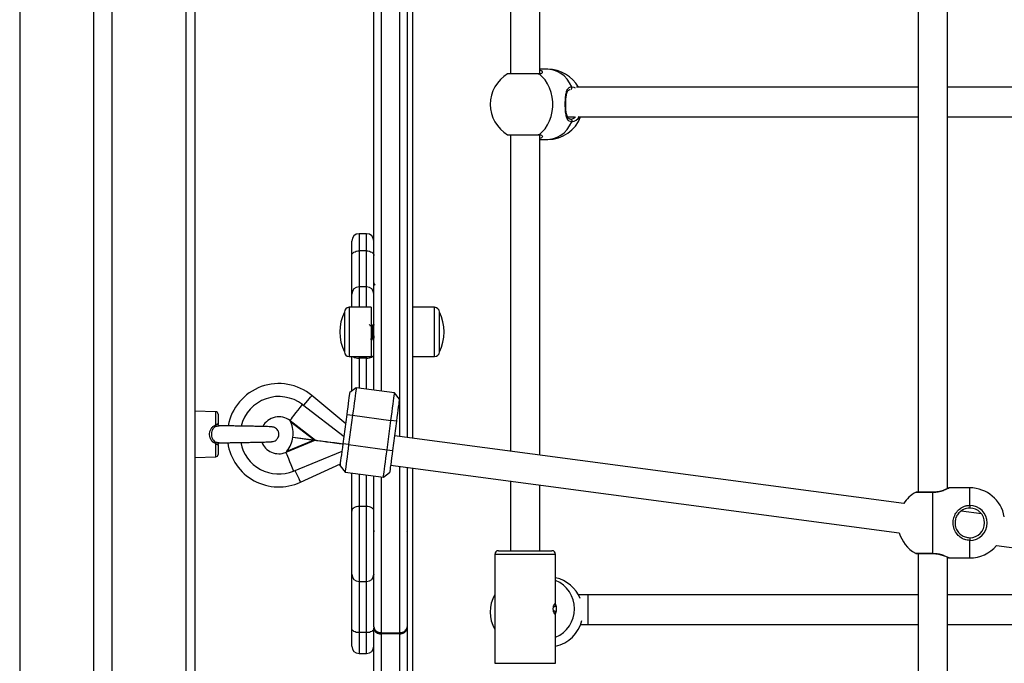
# Model space of a CAD drawing. Units: millimetres. Extents: x 22858.9 to 22872.1, y 4394.3 to 4409.1.
# Drawn here: x 22869.3 to 22869.8, y 4403.7 to 4404.1 of the extents above; entities that cross this region are included whole.
import ezdxf

# ---------------------------------------------------------------- set-up
doc = ezdxf.new("R2010")
doc.units = ezdxf.units.MM
doc.header["$LTSCALE"] = 50

# ---------------------------------------------------------------- blocks, each defined once
blk = doc.blocks.new('OPSI A')
at = {"color": 8, "linetype": 'Continuous', "lineweight": 25}
for p, q in [((22871.64229571726, 4407.038554985776), (22871.64229571726, 4404.081855025842)), ((22871.68229570892, 4407.038554985776), (22871.68229570892, 4404.081855025842)), ((22871.69229572918, 4407.038554985776), (22871.69229572918, 4404.081855025842)), ((22871.73229572084, 4407.038554985776), (22871.73229572084, 4404.081855025842)), ((22871.8482957175, 4404.501051743283), (22871.8482957175, 4404.76340528275)), ((22871.83829572704, 4404.738874156727), (22871.83829572704, 4404.525582869305)), ((22871.92379033472, 4404.697414238705), (22871.9067957243, 4404.697414238705)), ((22871.9067957243, 4404.664505262627), (22871.92379033472, 4404.664505262627)), ((22871.82629573252, 4404.610903878464), (22871.82629573252, 4404.601570685162)), ((22871.83029571082, 4404.601570685162), (22871.83029571082, 4404.610903878464)), ((22871.82629573252, 4404.601570685162), (22871.82629573252, 4404.582125683083)), ((22871.83029571082, 4404.582125683083), (22871.83029571082, 4404.601570685162)), ((22871.82629573252, 4404.582125683083), (22871.82629573252, 4404.571001370206)), ((22871.83029571082, 4404.571001370206), (22871.83029571082, 4404.582125683083)), ((22871.82089573052, 4404.571001370206), (22871.82089573052, 4404.544301350369)), ((22871.86719572451, 4404.544301350369), (22871.86719572451, 4404.571001370206)), ((22871.82629573252, 4404.544301350369), (22871.82629573252, 4404.543438453927)), ((22871.82629573252, 4404.543438453927), (22871.82629573252, 4404.527177591576)), ((22871.83029571082, 4404.543438453927), (22871.83029571082, 4404.544301350369)), ((22871.83029571082, 4404.526646037354), (22871.83029571082, 4404.543438453927)), ((22871.74857845809, 4404.50723882462), (22871.74857845809, 4404.51443304564)), ((22871.74857845809, 4404.490023960127), (22871.74857845809, 4404.497218181147)), ((22871.8482957175, 4404.394757975592), (22871.8482957175, 4404.484911043896)), ((22871.82629573252, 4404.480773170247), (22871.82629573252, 4404.463127364173)), ((22871.83029571082, 4404.463127364173), (22871.83029571082, 4404.480241616025)), ((22871.83829572704, 4404.479178447976), (22871.83829572704, 4404.394757975592)), ((22872.15729572158, 4404.463728506817), (22872.15729572158, 4404.473228503718)), ((22872.13729572203, 4404.470682997956), (22872.12779572234, 4404.470682997956)), ((22872.13729572203, 4404.470682997956), (22872.13729572203, 4404.470816959395)), ((22871.82629573252, 4404.463127364173), (22871.82629573252, 4404.422460575356)), ((22871.83029571082, 4404.422460575356), (22871.83029571082, 4404.463127364173)), ((22872.15729572158, 4404.435228516116), (22872.15729572158, 4404.444728513016)), ((22871.93247830775, 4404.43717848207), (22871.89979572501, 4404.43717848207)), ((22871.93279571738, 4404.43717848207), (22871.93247830775, 4404.43717848207)), ((22872.12779572234, 4404.437774021878), (22872.13729572203, 4404.437774021878)), ((22872.13729572203, 4404.437774021878), (22872.13729572203, 4404.437640060439)), ((22871.82229876425, 4404.426304866328), (22871.82229572441, 4404.42639010097)), ((22871.83429571893, 4404.42639010097), (22871.83429267909, 4404.426304866328)), ((22871.82629573252, 4404.422460575356), (22871.82629573252, 4404.3947747543)), ((22871.83029571082, 4404.3947747543), (22871.83029571082, 4404.422460575356)), ((22871.95029571559, 4404.415228505387), (22871.95029571559, 4404.399228502764)), ((22871.82629573252, 4404.3947747543), (22871.82629573252, 4404.383462001338)), ((22871.83029571082, 4404.383462001338), (22871.83029571082, 4404.3947747543)), ((22871.83829572704, 4404.394757975592), (22871.83829572704, 4404.394531209721)), ((22871.8482957175, 4404.394757975592), (22871.8482957175, 4404.394531120314)), ((22871.89979572501, 4404.378178496613), (22871.93247830775, 4404.378178496613)), ((22871.93247830775, 4404.378178496613), (22871.93279571738, 4404.378178496613))]:
    blk.add_line(p, q, dxfattribs=at)
at = {"color": 7, "linetype": 'Continuous', "lineweight": 25}
for p, q in [((22871.73729571607, 4407.038554985776), (22871.73729571607, 4404.081855025842)), ((22872.12929572165, 4404.793640036835), (22872.12929572165, 4404.470816959395)), ((22872.14529572241, 4404.472854752793), (22872.14529572241, 4404.791603644147)), ((22871.90829571988, 4404.771378953709), (22871.90829571988, 4404.697548170342)), ((22871.92429572251, 4404.697691936745), (22871.92429572251, 4404.773505289807)), ((22871.85229572561, 4404.763936896577), (22871.85229572561, 4404.500520129456)), ((22871.85529571678, 4404.764335592045), (22871.85529571678, 4404.500121433987)), ((22871.83429571893, 4404.526114423527), (22871.83429571893, 4404.738342602505)), ((22871.92339588609, 4404.697548170342), (22871.90729571786, 4404.697548170342)), ((22871.92858599033, 4404.699959714665), (22871.92429572251, 4404.699959714665)), ((22872.12929572165, 4404.69022854115), (22871.94413278904, 4404.69022854115)), ((22872.32429572847, 4404.69022854115), (22872.14529572241, 4404.69022854115)), ((22871.93917201366, 4404.674228508725), (22871.94303916302, 4404.674228508725)), ((22871.94506761339, 4404.674228508725), (22872.12929572165, 4404.674228508725)), ((22872.14529572241, 4404.674228508725), (22872.32429572847, 4404.674228508725)), ((22871.90729571786, 4404.664371271386), (22871.92339588609, 4404.664371271386)), ((22871.90829571988, 4404.664371271386), (22871.90829571988, 4404.493078072323)), ((22871.92429572251, 4404.490951766028), (22871.92429572251, 4404.664177615895)), ((22871.92429572251, 4404.661959727063), (22871.92858599033, 4404.661959727063)), ((22871.83029571082, 4404.610903878464), (22871.82629573252, 4404.610903878464)), ((22871.82229572441, 4404.599064011826), (22871.82229572441, 4404.606903870358)), ((22871.83029571082, 4404.601570685162), (22871.82629573252, 4404.601570685162)), ((22871.82229572441, 4404.578125674977), (22871.82229572441, 4404.599064011826)), ((22871.83029571082, 4404.582125683083), (22871.82629573252, 4404.582125683083)), ((22871.83429571893, 4404.583422620549), (22871.83448323514, 4404.583744008793)), ((22871.82229572441, 4404.571001370206), (22871.82229572441, 4404.578125674977)), ((22871.81829571631, 4404.568401355996), (22871.81829571631, 4404.546901364579)), ((22871.81829571631, 4404.568401355996), (22871.81829571631, 4404.546901364579)), ((22871.83279570844, 4404.571001370206), (22871.82089573052, 4404.571001370206)), ((22871.83279570844, 4404.571001370206), (22871.83279570844, 4404.544301350369)), ((22871.86719572451, 4404.571001370206), (22871.85529571678, 4404.571001370206)), ((22871.86979570892, 4404.546901364579), (22871.86979570892, 4404.568401355996)), ((22871.83321964648, 4404.561651368394), (22871.83296936657, 4404.561651368394)), ((22871.83429571893, 4404.561651368394), (22871.83421936538, 4404.561651368394)), ((22871.83359527495, 4404.553651352181), (22871.83384475019, 4404.553651352181)), ((22871.82089573052, 4404.544301350369), (22871.83279570844, 4404.544301350369)), ((22871.82229572441, 4404.525550384774), (22871.82229572441, 4404.544301350369)), ((22871.83029571082, 4404.543438453927), (22871.82629573252, 4404.543438453927)), ((22871.85529571678, 4404.544301350369), (22871.86719572451, 4404.544301350369)), ((22871.82469898369, 4404.527389784112), (22871.82132992055, 4404.524811167969)), ((22871.84551596548, 4404.524623353734), (22871.82469898369, 4404.527389784112)), ((22871.81907915976, 4404.50787468697), (22871.800682812, 4404.523202438607)), ((22871.84809461143, 4404.521254260792), (22871.84551596548, 4404.524623353734)), ((22871.74857845809, 4404.51443304564), (22871.73729571607, 4404.514728505864)), ((22871.79556372669, 4404.518335600152), (22871.81815937068, 4404.500953455224)), ((22871.74979573395, 4404.513183493867), (22871.74979573395, 4404.50778754498)), ((22871.78884518053, 4404.509601910367), (22871.78882428911, 4404.509641726269)), ((22871.78889644053, 4404.50966854836), (22871.80263507273, 4404.49909986998)), ((22871.81764131691, 4404.497055162444), (22871.81974908616, 4404.512915749802)), ((22871.81974908616, 4404.512915749802), (22871.82272294071, 4404.512520511403)), ((22871.82272294071, 4404.512520511403), (22871.82061517145, 4404.496659983649)), ((22871.82272294071, 4404.512520511403), (22871.8435399225, 4404.509754081025)), ((22871.84143215325, 4404.493893523469), (22871.8435399225, 4404.509754081025)), ((22871.84651377704, 4404.509358842625), (22871.8435399225, 4404.509754081025)), ((22871.84651377704, 4404.509358842625), (22871.84440600779, 4404.493498314871)), ((22871.80164965894, 4404.499230821385), (22871.7892477503, 4404.508771200432)), ((22871.8026219001, 4404.499000747456), (22871.78659984376, 4404.492387075677)), ((22871.78717330005, 4404.493161518826), (22871.80163648631, 4404.499131698861)), ((22871.79041692521, 4404.50062270905), (22871.80163648631, 4404.499131698861)), ((22871.79043009784, 4404.500721831574), (22871.80164965894, 4404.499230821385)), ((22871.80506330635, 4404.498726744904), (22871.80497813132, 4404.498687584653)), ((22871.80499130394, 4404.498786707177), (22871.80506330635, 4404.498726744904)), ((22872.12147354987, 4404.464747954859), (22871.84545990732, 4404.501428563847)), ((22871.74979573395, 4404.496669550194), (22871.74979573395, 4404.491273541703)), ((22871.79077207949, 4404.482279528632), (22871.81712326314, 4404.493156869664)), ((22871.82061517145, 4404.496659983649), (22871.81764131691, 4404.497055162444)), ((22871.82061517145, 4404.496659983649), (22871.84143215325, 4404.493893523469)), ((22871.84143215325, 4404.493893523469), (22871.84440600779, 4404.493498314871)), ((22871.73729571607, 4404.489728529706), (22871.74857845809, 4404.490023960127)), ((22871.78653719928, 4404.492431808962), (22871.78656777646, 4404.492464770331)), ((22871.78656777646, 4404.492464770331), (22871.78659984376, 4404.492387075677)), ((22871.7944423845, 4404.476244588151), (22871.81620347407, 4404.486235637917)), ((22871.81606048252, 4404.485159744277), (22871.81863912847, 4404.48179071094)), ((22871.84335210826, 4404.485568036093), (22872.11904963758, 4404.448929418578)), ((22871.85229572561, 4404.484379459872), (22871.85229572561, 4404.397895802512)), ((22871.85529571678, 4404.483980794205), (22871.85529571678, 4404.254905511393)), ((22871.81863912847, 4404.48179071094), (22871.83945611026, 4404.47902425076)), ((22871.82229572441, 4404.460620690837), (22871.82229572441, 4404.481304754271)), ((22871.83429571893, 4404.397895802512), (22871.83429571893, 4404.479710032)), ((22871.83945611026, 4404.47902425076), (22871.8428251734, 4404.481602896704)), ((22871.90829571988, 4404.476937402739), (22871.90829571988, 4404.439178486123)), ((22871.92429572251, 4404.439178486123), (22871.92429572251, 4404.474811096444)), ((22872.14583584107, 4404.473116387381), (22872.14582311455, 4404.473109979882)), ((22872.15729572158, 4404.473228503718), (22872.14622271061, 4404.473228503718)), ((22872.13729572203, 4404.470816959395), (22872.12829572242, 4404.470816959395)), ((22872.13729572203, 4404.437774021878), (22872.13729572203, 4404.470682997956)), ((22871.83029571082, 4404.463127364173), (22871.82629573252, 4404.463127364173)), ((22872.15729572158, 4404.463728506817), (22872.15729572158, 4404.462228526129)), ((22871.82229572441, 4404.42646055366), (22871.82229572441, 4404.460620690837)), ((22872.16360344458, 4404.459149141564), (22872.15258145146, 4404.460613895907)), ((22871.85229524877, 4404.449940551772), (22871.85210871603, 4404.449621041073)), ((22872.15729572158, 4404.446228523507), (22872.15729572158, 4404.444728513016)), ((22872.17177230399, 4404.441922892584), (22872.43477529194, 4404.406971324935)), ((22871.89979572501, 4404.43717848207), (22871.89979572501, 4404.378178496613)), ((22871.90179572906, 4404.439178486123), (22871.93051677849, 4404.439178486123)), ((22871.93051677849, 4404.439178486123), (22871.93079572823, 4404.439178486123)), ((22871.93279571738, 4404.410899360432), (22871.93279571738, 4404.43717848207)), ((22872.12829572242, 4404.437640060439), (22872.13729572203, 4404.437640060439)), ((22872.12929572165, 4404.437640060439), (22872.12929572165, 4404.11161538656)), ((22872.14529572241, 4404.11161538656), (22872.14529572241, 4404.435603637948)), ((22872.14622271061, 4404.435228516116), (22872.15729572158, 4404.435228516116)), ((22871.82229572441, 4404.396964718356), (22871.82229572441, 4404.42639010097)), ((22871.82629573252, 4404.422460575356), (22871.83029571082, 4404.422460575356)), ((22871.95029571559, 4404.415228505387), (22871.94517181721, 4404.415228505387)), ((22872.12929572165, 4404.415228505387), (22871.95029571559, 4404.415228505387)), ((22872.32429572847, 4404.415228505387), (22872.14529572241, 4404.415228505387)), ((22871.93275892641, 4404.409812112107), (22871.93278968241, 4404.409111161484)), ((22871.93278968241, 4404.409111161484), (22871.93277311232, 4404.410048176303)), ((22871.93278968241, 4404.406245817198), (22871.93275892641, 4404.405544866576)), ((22871.93277311232, 4404.405308772578), (22871.93278968241, 4404.406245817198)), ((22871.93279571738, 4404.378178496613), (22871.93279571738, 4404.40445761825)), ((22871.83429571893, 4404.173619751587), (22871.83429571893, 4404.397261489882)), ((22871.85229572561, 4404.397895802512), (22871.85229572561, 4404.397261489882)), ((22871.85229572561, 4404.397261489882), (22871.85229572561, 4404.173619751587)), ((22871.946353673, 4404.399228502764), (22871.95029571559, 4404.399228502764)), ((22871.95029571559, 4404.399228502764), (22872.12929572165, 4404.399228502764)), ((22872.14529572241, 4404.399228502764), (22872.32429572847, 4404.399228502764)), ((22871.82229572441, 4404.387462009444), (22871.82229572441, 4404.396964718356)), ((22871.83029571082, 4404.3947747543), (22871.82629573252, 4404.3947747543)), ((22871.83829572704, 4404.394757975592), (22871.8482957175, 4404.394757975592)), ((22871.83829572704, 4404.394531090512), (22871.8482957175, 4404.394531090512)), ((22871.83829572704, 4404.394108433976), (22871.83829572704, 4404.170637671604)), ((22871.8482957175, 4404.394108433976), (22871.83829572704, 4404.394108433976)), ((22871.8482957175, 4404.170637671604), (22871.8482957175, 4404.394108433976)), ((22871.82629573252, 4404.383462001338), (22871.83029571082, 4404.383462001338))]:
    blk.add_line(p, q, dxfattribs=at)
at = {"color": 8, "linetype": 'Continuous', "lineweight": 25, "flags": 128}
for points in [[(22871.92339588609, 4404.697548170342), (22871.9236000618, 4404.69751413609), (22871.92379033472, 4404.697414238705)], [(22871.9415670326, 4404.690459747567), (22871.94039764907, 4404.692657311215), (22871.93899837043, 4404.69462718512), (22871.937396436, 4404.696331043496), (22871.9356230041, 4404.697735746159), (22871.93371260073, 4404.698813874974), (22871.93170241918, 4404.699544568314), (22871.92963157501, 4404.699913461461), (22871.92858599033, 4404.699959714665)], [(22871.9415670326, 4404.690459747567), (22871.94270594325, 4404.69027717854), (22871.94339972641, 4404.689979453339)], [(22871.92858599033, 4404.661959727063), (22871.92963157501, 4404.662006039872), (22871.93170241918, 4404.662374933018), (22871.93371260073, 4404.663105566754), (22871.9356230041, 4404.664183755173), (22871.937396436, 4404.665588398232), (22871.93899837043, 4404.667292256608), (22871.94039764907, 4404.669262190117), (22871.9415670326, 4404.671459753766)], [(22871.92379033472, 4404.664505262627), (22871.9236000618, 4404.664405365243), (22871.92339588609, 4404.664371271386)], [(22871.79621216562, 4404.51783676888), (22871.7963903239, 4404.51805057074), (22871.79745730665, 4404.519331176533), (22871.79843565729, 4404.520505388035), (22871.79927962925, 4404.521518368973), (22871.79994979408, 4404.52232267405), (22871.80041474011, 4404.522880692734), (22871.80065280106, 4404.523166437401), (22871.800682812, 4404.523202438607)], [(22871.79152828362, 4404.482591678156), (22871.79164442327, 4404.482338716044), (22871.79233992007, 4404.480823893799), (22871.79297763016, 4404.479434926762), (22871.79352775123, 4404.478236694588), (22871.79396456387, 4404.477285285248), (22871.79426765349, 4404.476625163808), (22871.79442280438, 4404.476287205472), (22871.7944423845, 4404.476244588151)]]:
    blk.add_lwpolyline(points, dxfattribs=at)
at = {"color": 7, "linetype": 'Continuous', "lineweight": 25, "flags": 128}
for points in [[(22871.92379033472, 4404.664505262627), (22871.92552401032, 4404.665987510934), (22871.92707806733, 4404.667761225953), (22871.92842225637, 4404.669791836991), (22871.92953042593, 4404.672039766564), (22871.93038098421, 4404.674461384072), (22871.93095739093, 4404.677009423031), (22871.93124844041, 4404.679634351983), (22871.93124844041, 4404.682285089745), (22871.93095739093, 4404.684910078301), (22871.93038098421, 4404.687458117261), (22871.92953042593, 4404.689879675164), (22871.92842225637, 4404.692127664342), (22871.92707806733, 4404.69415827538), (22871.92552401032, 4404.695931930794), (22871.92379033472, 4404.697414238705)], [(22871.94088381436, 4404.672959764256), (22871.94108800497, 4404.672925670399), (22871.9412782779, 4404.672825773015), (22871.94144166913, 4404.672666867032), (22871.9415670326, 4404.672459740891), (22871.94164584484, 4404.672218580498), (22871.94167272653, 4404.671959717526), (22871.94164584484, 4404.671700914158), (22871.9415670326, 4404.671459753766)], [(22871.82229572441, 4404.599064011826), (22871.8223725846, 4404.599553067937), (22871.82260021474, 4404.600023288979), (22871.82296985295, 4404.600456674351), (22871.82346728351, 4404.600836534752), (22871.82407343294, 4404.601148267045), (22871.82476499584, 4404.601379890694), (22871.82551535871, 4404.601522524609), (22871.82629573252, 4404.601570685162)], [(22871.83029571082, 4404.601570685162), (22871.83107608464, 4404.601522524609), (22871.83182644751, 4404.601379890694), (22871.8325180104, 4404.601148267045), (22871.83312415984, 4404.600836534752), (22871.8336215904, 4404.600456674351), (22871.8339912286, 4404.600023288979), (22871.83421885874, 4404.599553067937), (22871.83429571893, 4404.599064011826)], [(22871.83321964648, 4404.561624188676), (22871.83324792888, 4404.561612088933), (22871.83329296019, 4404.561389942422), (22871.83333068993, 4404.561046679272), (22871.83336263802, 4404.560659010663), (22871.83341285493, 4404.559918720975), (22871.83344992902, 4404.559273858323), (22871.83349412587, 4404.558410008206), (22871.83352434542, 4404.557805021062), (22871.83357763197, 4404.556760449662), (22871.83361893799, 4404.555980820908), (22871.83365723398, 4404.555294711842), (22871.83365723398, 4404.555294711842), (22871.83365723398, 4404.555294711842), (22871.83365726378, 4404.555294354214), (22871.83365744259, 4404.555291493191), (22871.83366700914, 4404.555138905301), (22871.83368441369, 4404.554879565491), (22871.83374199178, 4404.554181952729), (22871.83378431108, 4404.553839226021), (22871.83378875162, 4404.553812105908), (22871.83380266931, 4404.553740461125), (22871.83382192161, 4404.55367674376), (22871.83386403229, 4404.553669531598), (22871.83386510517, 4404.553673703923)], [(22871.83029571082, 4404.543438453927), (22871.83107608464, 4404.543480534806), (22871.83182644751, 4404.543605108513), (22871.8325180104, 4404.543807525887), (22871.83312415984, 4404.544079859509), (22871.8336215904, 4404.544411738171), (22871.8339912286, 4404.544790346875), (22871.83421885874, 4404.545201142087), (22871.83429571893, 4404.54562838818)], [(22871.82469898369, 4404.527389784112), (22871.824674665, 4404.527206738248), (22871.82460227516, 4404.526662071004), (22871.82448360231, 4404.52576913382), (22871.82432159688, 4404.524550040021), (22871.82412022259, 4404.523034711136), (22871.82388442662, 4404.521260459675), (22871.82362005021, 4404.519271035447), (22871.82333359029, 4404.517115373864), (22871.8230320802, 4404.514846582665), (22871.82272294071, 4404.512520511403)], [(22871.81974908616, 4404.512915749802), (22871.82002359536, 4404.514981348767), (22871.8202897599, 4404.516984184041), (22871.82053950336, 4404.518863458886), (22871.82076522615, 4404.520561952843), (22871.82096007373, 4404.5220281675), (22871.82111814525, 4404.523217458977), (22871.82123458292, 4404.524093766465), (22871.82130589988, 4404.524630446686), (22871.82132992055, 4404.524811167969)], [(22871.8435399225, 4404.509754081025), (22871.84384906199, 4404.512080152287), (22871.84415057208, 4404.514348943486), (22871.84443703201, 4404.516504605069), (22871.84470140841, 4404.518494029297), (22871.84493720438, 4404.520268221154), (22871.84513857868, 4404.521783550038), (22871.8453005841, 4404.523002703442), (22871.84541925695, 4404.523895581021), (22871.84549164679, 4404.524440248265), (22871.84551596548, 4404.524623353734)], [(22871.84809461143, 4404.521254260792), (22871.84807059076, 4404.521073539509), (22871.8479992738, 4404.520536918893), (22871.84788283613, 4404.519660611405), (22871.84772476461, 4404.518471260323), (22871.84752991702, 4404.517005105271), (22871.84730419423, 4404.515306551709), (22871.84705445077, 4404.513427336468), (22871.84678828623, 4404.511424501195), (22871.84651377704, 4404.509358842625)], [(22871.78889644053, 4404.50966854836), (22871.7891399255, 4404.509985049023), (22871.78959733155, 4404.51057966496), (22871.79025339987, 4404.511432488217), (22871.79108631518, 4404.512515206589), (22871.7920683017, 4404.513791759266), (22871.79316669609, 4404.515219588532), (22871.79434493091, 4404.516751249089), (22871.79556372669, 4404.518335600152)], [(22871.80163648631, 4404.499131698861), (22871.80181661155, 4404.499107737794), (22871.80199074652, 4404.499084611191), (22871.80215307977, 4404.49906303431), (22871.80229821708, 4404.499043722405), (22871.80242133047, 4404.499027390732), (22871.80251830723, 4404.499014516129), (22871.8025858989, 4404.499005515828), (22871.8026219001, 4404.499000747456)], [(22871.80263507273, 4404.49909986998), (22871.80259907153, 4404.499104638352), (22871.80253147986, 4404.499113638653), (22871.8024345031, 4404.499126513257), (22871.80231138971, 4404.499142844929), (22871.8021662524, 4404.499162156834), (22871.80200391915, 4404.499183733716), (22871.80182978418, 4404.499206860318), (22871.80164965894, 4404.499230821385)], [(22871.8026219001, 4404.499000747456), (22871.80311530735, 4404.498935182347), (22871.80396971013, 4404.498821635499), (22871.80517047551, 4404.49866201426), (22871.80669718888, 4404.498459120049), (22871.80852383282, 4404.498216409936), (22871.81061926391, 4404.497937937035), (22871.81294780876, 4404.49762846972), (22871.81546977069, 4404.497293312802), (22871.8176347306, 4404.497005601182)], [(22871.80263507273, 4404.49909986998), (22871.80312847998, 4404.499034304871), (22871.80398288276, 4404.498920758023), (22871.80518364813, 4404.498761196389), (22871.8067103615, 4404.498558302178), (22871.80853700545, 4404.49831553246), (22871.81063243654, 4404.498037059559), (22871.81296098139, 4404.497727592244), (22871.81548294332, 4404.497392465129), (22871.81764790323, 4404.497104753508)], [(22871.80506330635, 4404.498726744904), (22871.80523863342, 4404.498703439488), (22871.80576041248, 4404.498634059682), (22871.80661636498, 4404.498520334019), (22871.80778631475, 4404.498364825501), (22871.80924263503, 4404.498171289219), (22871.81095105316, 4404.497944255128), (22871.8128712466, 4404.497689087643), (22871.81495794561, 4404.497411777033), (22871.81716191676, 4404.497118879809)], [(22871.81606048252, 4404.485159744277), (22871.8160845032, 4404.48534046556), (22871.81615582015, 4404.485877145781), (22871.81627228763, 4404.486753453269), (22871.81643032935, 4404.487942744746), (22871.81662517693, 4404.489408959403), (22871.81685089972, 4404.49110745336), (22871.81710064318, 4404.492986698403), (22871.81736680772, 4404.494989563479), (22871.81764131691, 4404.497055162444)], [(22871.82061517145, 4404.496659983649), (22871.82030606177, 4404.494333912387), (22871.82000455167, 4404.492065121188), (22871.81971806195, 4404.489909459605), (22871.81945368554, 4404.487920035376), (22871.81921788957, 4404.486145813717), (22871.81901651528, 4404.484630484833), (22871.81885450985, 4404.483411361231), (22871.81873583701, 4404.48251845385), (22871.81866344716, 4404.481973756804), (22871.81863912847, 4404.48179071094)], [(22871.83945611026, 4404.47902425076), (22871.83948042896, 4404.479207296624), (22871.8395528188, 4404.47975199367), (22871.83967149165, 4404.480644901051), (22871.83983349707, 4404.481864024653), (22871.84003487136, 4404.483379353537), (22871.84027066734, 4404.485153575196), (22871.84053504374, 4404.487142999425), (22871.84082153346, 4404.489298661008), (22871.84112304356, 4404.491567452206), (22871.84143215325, 4404.493893523469)], [(22871.84440600779, 4404.493498314871), (22871.8441314986, 4404.491432686104), (22871.84386533406, 4404.489429821028), (22871.84361559059, 4404.487550605788), (22871.8433898678, 4404.485852082028), (22871.84319502022, 4404.484385897174), (22871.84303697851, 4404.483196575894), (22871.84292051103, 4404.482320268407), (22871.84284919407, 4404.481783617987), (22871.8428251734, 4404.481602896704)], [(22871.78659984376, 4404.492387075677), (22871.78675219323, 4404.492017944111), (22871.78703844454, 4404.491324533476), (22871.78744900133, 4404.490329940571), (22871.78797021415, 4404.489067245974), (22871.78858473804, 4404.487578560366), (22871.789272069, 4404.485913385405), (22871.79000937846, 4404.484127213015), (22871.79077207949, 4404.482279528632)], [(22871.82629573252, 4404.463127364173), (22871.82551535871, 4404.46307920362), (22871.82476499584, 4404.462936539902), (22871.82407343294, 4404.462704916253), (22871.82346728351, 4404.462393183961), (22871.82296985295, 4404.462013323559), (22871.82260021474, 4404.461579938187), (22871.8223725846, 4404.461109717145), (22871.82229572441, 4404.460620690837)], [(22871.83429571893, 4404.460620690837), (22871.83421885874, 4404.461109717145), (22871.8339912286, 4404.461579938187), (22871.8336215904, 4404.462013323559), (22871.83312415984, 4404.462393183961), (22871.8325180104, 4404.462704916253), (22871.83182644751, 4404.462936539902), (22871.83107608464, 4404.46307920362), (22871.83029571082, 4404.463127364173)], [(22871.82629573252, 4404.3947747543), (22871.82551535871, 4404.394816835179), (22871.82476499584, 4404.394941468491), (22871.82407343294, 4404.39514382626), (22871.82346728351, 4404.395416189685), (22871.82296985295, 4404.395748038544), (22871.82260021474, 4404.39612667705), (22871.8223725846, 4404.396537472262), (22871.82229572441, 4404.396964718356)], [(22871.83429571893, 4404.396964718356), (22871.83421885874, 4404.396537472262), (22871.8339912286, 4404.39612667705), (22871.8336215904, 4404.395748038544), (22871.83312415984, 4404.395416189685), (22871.8325180104, 4404.39514382626), (22871.83182644751, 4404.394941468491), (22871.83107608464, 4404.394816835179), (22871.83029571082, 4404.3947747543)]]:
    blk.add_lwpolyline(points, dxfattribs=at)
at = {"color": 7, "linetype": 'Continuous', "lineweight": 25}
for centre, radius, start, end in [((22871.91629572203, 4404.680959740749), 0.01900000000000038, 119.9999999254898, 240.0000000745102), ((22871.90729572203, 4404.696548198017), 0.001000000000001819, 90, 119.9999999254898), ((22871.92858598451, 4404.680959740749), 0.01900000000000062, 29.19806887595208, 90), ((22871.92858598451, 4404.680959740749), 0.019, 270, 339.2509810568587), ((22871.90729572203, 4404.665371283481), 0.0009999999999996882, 240.0000000745102, 270), ((22871.82629572203, 4404.606903896813), 0.004, 90, 180), ((22871.83029572203, 4404.606903896813), 0.004, 0, 90), ((22871.82629572203, 4404.578125678931), 0.004, 90, 180), ((22871.83029572203, 4404.578125678931), 0.004, 0, 90), ((22871.84015822203, 4404.557651373041), 0.02436250000000015, 153.8162138903162, 206.1837861096838), ((22871.82089572203, 4404.568401373042), 0.002600000000002183, 90, 180), ((22871.86719572203, 4404.568401373042), 0.002600000000000364, 0, 90), ((22871.84793322203, 4404.557651373041), 0.02436250000000178, 333.8162138903162, 26.18378610968376), ((22871.82089572203, 4404.546901373042), 0.002600000000002183, 180, 270), ((22871.86719572203, 4404.546901373042), 0.002600000000000364, 270, 0), ((22871.78275941233, 4404.501690780005), 0.02800000000000035, 50.19912595570795, 169.474634609208), ((22871.78275941233, 4404.501690780005), 0.02100000000000126, 52.43007857339275, 166.20684056621), ((22871.74854572203, 4404.513183495146), 0.001250000000001247, 0, 88.49999995075282), ((22871.78275941233, 4404.501690780005), 0.01000000000000002, 52.65441335942428, 151.0990248043648), ((22871.78275941233, 4404.501690780005), 0.0100651741724422, 52.43007857339275, 52.87601098052318), ((22871.74456265611, 4404.543718425071), 0.05590061309920562, 322.3883225045358, 322.4744934409434), ((22871.75045178242, 4404.507951303833), 0.002004238179222672, 200.8232514573944, 222.2539659335413), ((22871.77555431468, 4404.502648295755), 0.01500000000000203, 352.6210648367463, 24.09141316501174), ((22871.77555431468, 4404.502648295755), 0.01500000000000175, 320.7687440066882, 352.2390922952587), ((22871.75045194575, 4404.496505677689), 0.00200439945389171, 137.7504366158372, 159.1777604088149), ((22871.78275941233, 4404.501690780005), 0.02800000000000092, 188.300263448102, 294.6610311999395), ((22871.78275941233, 4404.501690780005), 0.02100000000000031, 190.7466927794432, 292.4300784860594), ((22871.78275941233, 4404.501690780005), 0.01000000000000095, 201.6712416814779, 292.173158424248), ((22871.74854572203, 4404.491273535363), 0.00125, 271.5000000492472, 0), ((22871.78275941233, 4404.501690780005), 0.01006517417244384, 291.9841460613256, 292.4300784860594), ((22872.15729572203, 4404.454228515255), 0.01900000000000076, 9.915195056002789, 90), ((22872.13729572203, 4404.454228515255), 0.01900000000000038, 119.9999999254898, 146.3818509857967), ((22872.12829572203, 4404.469816972522), 0.001, 90, 119.9999999254898), ((22872.15729572203, 4404.454228515255), 0.0095, 270, 90), ((22872.15729572203, 4404.454228515255), 0.008, 270, 90), ((22872.13729572203, 4404.454228515255), 0.01900000000000038, 196.1945417215555, 240.0000000745102), ((22872.15729572203, 4404.454228515255), 0.019, 270, 319.63423596839), ((22871.90179572203, 4404.437178483706), 0.002, 90, 180), ((22871.93079572203, 4404.437178483706), 0.002, 0, 90), ((22872.12829572203, 4404.438640057986), 0.0009999999999996882, 240.0000000745102, 270), ((22871.82629572203, 4404.426460563122), 0.004, 180, 270), ((22871.83029572203, 4404.426460563122), 0.004, 270, 0), ((22871.92858598451, 4404.405959740749), 0.01900000000000138, 22.43340751274009, 77.19902257182798), ((22871.92644349635, 4404.40767847444), 0.01660375292242941, 292.4934259838404, 67.50657401615962), ((22871.91629572203, 4404.405959740749), 0.01900000000000172, 150.2756708437652, 209.7243291562348), ((22871.92858598451, 4404.405959740749), 0.01900000000000101, 282.8009774281721, 346.1390115201996), ((22871.82629572203, 4404.387462012056), 0.004, 180, 270), ((22871.83029572203, 4404.387462012056), 0.004, 270, 0)]:
    blk.add_arc(centre, radius, start, end, dxfattribs=at)
at = {"color": 8, "linetype": 'Continuous', "lineweight": 25}
for centre, radius, start, end in [((22871.94056128215, 4404.689958844772), 0.001123582476161848, 309.611349553952, 26.47508797840304), ((22871.94070957386, 4404.676741945723), 0.003786192862691985, 272.6376818458494, 318.5882488637579), ((22871.94103412865, 4404.676715820615), 0.00528301290336798, 275.7893412216125, 333.0826321808199), ((22871.82610539263, 4404.549034927953), 0.00559970988539329, 237.706827688998, 271.9479177458138)]:
    blk.add_arc(centre, radius, start, end, dxfattribs=at)
at = {"color": 7, "linetype": 'Continuous', "lineweight": 25}
for major_axis, ratio, start_param, end_param in [((0.01275527953497476, 0.01275527953497476), 0.8205817377989054, 5.543670889223619, 5.596019910535489), ((0.01275527953497476, -0.0127552795349784), 0.8205817377988597, 0.687165396644178, 0.739514375082938)]:
    blk.add_ellipse((22871.91629572203, 4404.407678483706), major_axis=major_axis, ratio=ratio, start_param=start_param, end_param=end_param, dxfattribs=at)
for points, knots in [([(22871.92436402943, 4404.697712202325), (22871.92436763097, 4404.697717510966), (22871.92439219583, 4404.697753719389), (22871.92422774724, 4404.697632728172), (22871.92385718127, 4404.697552951724), (22871.92349428456, 4404.69755936716), (22871.92336903419, 4404.697561581387)], [0, 0, 0, 0, 0.06903034990696022, 0.4708323865992979, 0.8173628031947265, 1, 1, 1, 1]), ([(22871.9415670326, 4404.671459753766), (22871.94103227453, 4404.671552184351), (22871.93995833439, 4404.671737810188), (22871.93898109012, 4404.673155408904), (22871.93836819106, 4404.675333506711), (22871.93807924505, 4404.67825630316), (22871.93801693756, 4404.681439460078), (22871.93813414479, 4404.684392022642), (22871.9384529745, 4404.686975244137), (22871.93898636919, 4404.688721034912), (22871.93970284196, 4404.689736708373), (22871.94046070262, 4404.69033026192), (22871.94117342211, 4404.690413679116), (22871.9415670326, 4404.690459747567)], [0, 0, 0, 0, 0.09527821150009588, 0.1913446488031568, 0.2970136144423087, 0.4114254416509406, 0.5185639143264125, 0.6162824385014936, 0.7144647146091995, 0.8203890591520265, 0.8759817909930887, 0.9315090047746571, 1, 1, 1, 1]), ([(22871.94088335242, 4404.672984500184), (22871.94075579085, 4404.672982313436), (22871.94039258642, 4404.672976087139), (22871.93997380648, 4404.67316866224), (22871.9395394408, 4404.673542855509), (22871.93912851727, 4404.674244575644), (22871.93880208185, 4404.675186823751), (22871.93855124532, 4404.676387358497), (22871.93837904842, 4404.67778058791), (22871.93827931369, 4404.679306357917), (22871.93824547311, 4404.680889362796), (22871.93827347295, 4404.682454498829), (22871.93836360478, 4404.683955169296), (22871.93852159759, 4404.685335963753), (22871.938755779, 4404.68655340717), (22871.93907362661, 4404.68754665001), (22871.9394573787, 4404.688267537766), (22871.93990802055, 4404.688702166064), (22871.94023977517, 4404.688905938056), (22871.94055786231, 4404.688920859914), (22871.94062425103, 4404.68892397429)], [0, 0, 0, 0, 0.0298099240514934, 0.08487741703454821, 0.1508889991138012, 0.2062988175892754, 0.266068706431512, 0.3259044145529039, 0.3870157470142401, 0.4482068764703149, 0.5081512677957799, 0.567783887700107, 0.6266270976234696, 0.6861699665796681, 0.745704589265053, 0.8050507146045611, 0.8632910776448712, 0.9209121303514313, 0.9834933841485789, 0.9999999999999999, 0.9999999999999999, 0.9999999999999999, 0.9999999999999999]), ([(22871.92336438503, 4404.664355833783), (22871.92350065448, 4404.66435823798), (22871.92389541086, 4404.664365202654), (22871.92425721446, 4404.664275257172), (22871.92439131796, 4404.664166330094), (22871.92436991902, 4404.664199650624), (22871.92436772492, 4404.664203067078)], [0, 0, 0, 0, 0.2004000373676222, 0.5805350687203289, 0.9569909943169518, 1, 1, 1, 1]), ([(22871.8344518235, 4404.583819170251), (22871.83444690185, 4404.583821031189), (22871.83441890685, 4404.583831616456), (22871.83436384411, 4404.584099318175), (22871.83431878446, 4404.584467463453), (22871.83429649379, 4404.584649582162)], [0, 0, 0, 0, 0.09729719240805547, 0.5534396895545047, 1, 1, 1, 1]), ([(22871.8344519427, 4404.583797593369), (22871.83453646609, 4404.583652940998), (22871.83470646689, 4404.583362003522), (22871.83487581641, 4404.583070485495), (22871.83496096637, 4404.582923908486)], [0, 0, 0, 0, 0.4971940138725809, 1, 1, 1, 1]), ([(22871.8324948838, 4404.560760815396), (22871.83241075297, 4404.56090560755), (22871.83224241626, 4404.561195321046), (22871.83207430459, 4404.561485362013), (22871.83199021127, 4404.561630447163)], [0, 0, 0, 0, 0.4997770400285479, 1, 1, 1, 1]), ([(22871.83295500185, 4404.561641116395), (22871.83287070164, 4404.561495765195), (22871.8327090064, 4404.561216968763), (22871.83254708494, 4404.560937901602), (22871.83246958163, 4404.560804326787)], [0, 0, 0, 0, 0.5213524388144466, 0.9999999999999999, 0.9999999999999999, 0.9999999999999999, 0.9999999999999999]), ([(22871.83295485284, 4404.561593253865), (22871.83295884465, 4404.561614493147), (22871.8329929861, 4404.561796149927), (22871.83305483896, 4404.561374683579), (22871.83312929604, 4404.560480342666), (22871.83320483385, 4404.559244707865), (22871.83327853798, 4404.557694825034), (22871.83336689545, 4404.555978397093), (22871.83345434661, 4404.554516158487), (22871.8335319937, 4404.553691086048), (22871.83357877549, 4404.553739132173), (22871.83359527495, 4404.553756077542)], [0, 0, 0, 0, 0.01901860901946367, 0.1626636510664397, 0.2741900242745517, 0.3876881268700816, 0.4989596250109462, 0.641196049136479, 0.7814866091459871, 0.9229325958901046, 1, 1, 1, 1]), ([(22871.83373942878, 4404.560770113721), (22871.83365541327, 4404.560914840806), (22871.83348733141, 4404.561204382554), (22871.83331940201, 4404.561494078728), (22871.8332354119, 4404.561638970627)], [0, 0, 0, 0, 0.4998487621746251, 1, 1, 1, 1]), ([(22871.83420500066, 4404.561641116395), (22871.83412066888, 4404.561495728737), (22871.83395896392, 4404.561216950031), (22871.83379705243, 4404.560937864599), (22871.83371958043, 4404.560804326787)], [0, 0, 0, 0, 0.5215163641975106, 1, 1, 1, 1]), ([(22871.83373850491, 4404.560762722745), (22871.83375135649, 4404.56073711007), (22871.83377889136, 4404.56068223423), (22871.83381956636, 4404.560424943633), (22871.8338604557, 4404.560042110846), (22871.83390483959, 4404.559542641243), (22871.83394919262, 4404.558955484028), (22871.83399013988, 4404.558310172769), (22871.83403273589, 4404.557634032036), (22871.83407729368, 4404.55695490389), (22871.83412094231, 4404.556311316207), (22871.83416132323, 4404.555730965828), (22871.83420514669, 4404.55523800105), (22871.83424972271, 4404.554855542138), (22871.83429193512, 4404.554609367492), (22871.83433065912, 4404.554495029894), (22871.83435753096, 4404.554534529028), (22871.8343698075, 4404.55455257441)], [0, 0, 0, 0, 0.05940070829463908, 0.1272676101858606, 0.1944588804026879, 0.2631524136872743, 0.3318566810390738, 0.3990593115675811, 0.4669053715051541, 0.5357918221824044, 0.6040979352521694, 0.6710765183117082, 0.7394926493405187, 0.8083586747765894, 0.8760567385206739, 0.9433758860313104, 1, 1, 1, 1]), ([(22871.83420485165, 4404.56159319426), (22871.83420884751, 4404.561614888007), (22871.83423950407, 4404.561781324118), (22871.83427149975, 4404.561523660663), (22871.83429932501, 4404.56129958178)], [0, 0, 0, 0, 0.1303427884528189, 0.9999999999999999, 0.9999999999999999, 0.9999999999999999, 0.9999999999999999]), ([(22871.8326103976, 4404.553663809552), (22871.8326946259, 4404.553809061485), (22871.83286299125, 4404.554099407966), (22871.83303163062, 4404.554389809417), (22871.83311590459, 4404.554534931435)], [0, 0, 0, 0, 0.500271032211019, 1, 1, 1, 1]), ([(22871.83386480715, 4404.553671558156), (22871.8339489938, 4404.553816835918), (22871.83411727808, 4404.554107237838), (22871.83428585943, 4404.554397385114), (22871.83437010553, 4404.554542382016)], [0, 0, 0, 0, 0.5002644681795866, 1, 1, 1, 1]), ([(22871.78882428911, 4404.509641726269), (22871.78882760976, 4404.509666662942), (22871.7888322501, 4404.509701509834), (22871.78883373218, 4404.509712833023), (22871.78883415367, 4404.509716053261)], [0, 0, 0, 0, 0.7156067686973195, 1, 1, 1, 1]), ([(22871.7892477503, 4404.508771200432), (22871.78922243703, 4404.508827233083), (22871.78911681258, 4404.509061039989), (22871.78897551329, 4404.509350899776), (22871.78887045886, 4404.509553226308), (22871.78884518053, 4404.509601910367)], [0, 0, 0, 0, 0.1931244659559534, 0.8058486144041919, 1, 1, 1, 1]), ([(22871.74857845809, 4404.497218181147), (22871.74827224341, 4404.497339229266), (22871.74748379063, 4404.4976509084), (22871.74631861276, 4404.498631817147), (22871.74547991065, 4404.500182039452), (22871.7451923774, 4404.501869495894), (22871.74529782614, 4404.503452941945), (22871.74576799604, 4404.504907061125), (22871.74669095802, 4404.50620143867), (22871.7477099581, 4404.5069175422), (22871.74839871271, 4404.507172331781), (22871.74857845809, 4404.50723882462)], [0, 0, 0, 0, 0.07653578708359833, 0.1970671504096266, 0.3523855214180858, 0.4804977198616658, 0.5849372315701954, 0.7130918449294879, 0.8290855444338695, 0.9553961843809083, 0.9999999999999999, 0.9999999999999999, 0.9999999999999999, 0.9999999999999999]), ([(22871.74896830227, 4404.506603617921), (22871.74882105205, 4404.506549193889), (22871.74825487982, 4404.506339935281), (22871.74741374872, 4404.505721350783), (22871.74667363969, 4404.504593555466), (22871.7462979074, 4404.503315011921), (22871.74621271135, 4404.501909532133), (22871.74644261794, 4404.500424644344), (22871.74710665886, 4404.499067750889), (22871.74806696153, 4404.498210885196), (22871.74871756379, 4404.497952799276), (22871.74896824267, 4404.497853358044)], [0, 0, 0, 0, 0.04237554204923115, 0.1629325619388093, 0.2781398984225008, 0.410613495385804, 0.5205292692782252, 0.6546614949220904, 0.8115261726941336, 0.9273805037150983, 1, 1, 1, 1]), ([(22871.74979573395, 4404.50778754498), (22871.74978093515, 4404.507791851979), (22871.7497512249, 4404.507800498764), (22871.74951795582, 4404.507767554252), (22871.74919258321, 4404.507628599195), (22871.74886694658, 4404.507433670968), (22871.74865275282, 4404.507289003598), (22871.74857845809, 4404.50723882462)], [0, 0, 0, 0, 0.2137889601835239, 0.4292053596180582, 0.6483227374639431, 0.878018064793443, 0.9999999999999999, 0.9999999999999999, 0.9999999999999999, 0.9999999999999999]), ([(22871.75036185887, 4404.5068805411), (22871.75036304403, 4404.50688043336), (22871.75038373433, 4404.506878552468), (22871.75030708462, 4404.506890709699), (22871.75010458035, 4404.507016709384), (22871.74989094376, 4404.507301795921), (22871.74977258077, 4404.507605618929), (22871.74980211066, 4404.507767858235), (22871.74980515148, 4404.507784564747)], [0, 0, 0, 0, 0.01199556181863681, 0.2094149470118502, 0.4390752386014092, 0.6990827270395452, 0.9690131923297667, 0.9999999999999999, 0.9999999999999999, 0.9999999999999999, 0.9999999999999999]), ([(22871.77857422736, 4404.506232936635), (22871.7785660049, 4404.506240990996), (22871.77854739601, 4404.506259219466), (22871.77800751411, 4404.50632155973), (22871.7769089532, 4404.506361797576), (22871.77507006995, 4404.50642027756), (22871.77321438321, 4404.506462743382), (22871.77147817461, 4404.50649901949), (22871.76925766918, 4404.506541648172), (22871.76683622542, 4404.506584372009), (22871.76422802059, 4404.506628530841), (22871.76205780239, 4404.506664692785), (22871.75962751987, 4404.506705219841), (22871.75688027506, 4404.506752188806), (22871.75396214693, 4404.506805717458), (22871.75166688877, 4404.506850783031), (22871.75065385825, 4404.5068777439), (22871.75039422419, 4404.506884653821)], [0, 0, 0, 0, 0.04423223351349178, 0.1001055105501869, 0.1997807100133145, 0.2838893793132102, 0.3520722084848341, 0.4043158405740171, 0.451194699087747, 0.5499500449286024, 0.6019929623245501, 0.6559380727578307, 0.7177724503894388, 0.7903751235616593, 0.8736939055183558, 0.9676284536525513, 1, 1, 1, 1]), ([(22871.77899166849, 4404.498233337655), (22871.77942669429, 4404.498296073934), (22871.78022998243, 4404.498411918346), (22871.78120523928, 4404.498985280399), (22871.78187265167, 4404.499627260268), (22871.78238995845, 4404.500392375781), (22871.78270698932, 4404.501225684476), (22871.78285475565, 4404.50238128357), (22871.78267053061, 4404.503439915841), (22871.78216740015, 4404.504440262912), (22871.78149748853, 4404.505262316479), (22871.7805702327, 4404.505869696804), (22871.77953918756, 4404.506203716226), (22871.77892546356, 4404.506216770288), (22871.77859976795, 4404.506223697915)], [0, 0, 0, 0, 0.1043308244993606, 0.1926499807423747, 0.2654634205011811, 0.3248138888243174, 0.412631960350397, 0.4760288969240075, 0.6026011315154054, 0.6620032422569526, 0.7431937897533162, 0.8537161356508469, 0.9223689890706294, 1, 1, 1, 1]), ([(22871.74857845809, 4404.497218181147), (22871.74872494166, 4404.497120101069), (22871.74901637556, 4404.496924967511), (22871.74939347248, 4404.496733542708), (22871.74967322448, 4404.496656715976), (22871.74978581361, 4404.496665943934), (22871.7497935797, 4404.496668767077), (22871.74979573395, 4404.496669550194)], [0, 0, 0, 0, 0.2420697938379815, 0.4816058490481839, 0.7071873997136515, 0.9187760012528786, 0.9999999999999999, 0.9999999999999999, 0.9999999999999999, 0.9999999999999999]), ([(22871.7498053005, 4404.496683706298), (22871.74980233875, 4404.49670093754), (22871.7497740623, 4404.496865447701), (22871.74989261013, 4404.497157891978), (22871.75010015231, 4404.497430099333), (22871.75027461326, 4404.497550145305), (22871.75038181069, 4404.497579222267), (22871.75036211209, 4404.49757662983), (22871.75035881903, 4404.497576196446)], [0, 0, 0, 0, 0.0326051551812795, 0.3112880251162147, 0.5493175677628227, 0.7488467947560931, 0.9580141080012035, 1, 1, 1, 1]), ([(22871.749878495, 4404.497035165085), (22871.74989574981, 4404.497106168458), (22871.74991445775, 4404.497183151455), (22871.749954924, 4404.497229289906), (22871.7499580672, 4404.497232873692)], [0, 0, 0, 0, 0.9223254060843057, 1, 1, 1, 1]), ([(22871.75034022238, 4404.49757214333), (22871.7504195985, 4404.497574317887), (22871.75114642374, 4404.497594229705), (22871.7529108436, 4404.497630133505), (22871.75534748316, 4404.497677286539), (22871.75772575355, 4404.497719343891), (22871.76071957913, 4404.497770297814), (22871.763731099, 4404.497820081447), (22871.76650034101, 4404.497866960271), (22871.76820418995, 4404.497896866935), (22871.76951234478, 4404.497920624902), (22871.77062085368, 4404.497941490646), (22871.77185333928, 4404.497965770214), (22871.77340385815, 4404.497998445318), (22871.77502597733, 4404.498036458434), (22871.776539835, 4404.4980800379), (22871.7777937624, 4404.498125235052), (22871.77876478783, 4404.498176542757), (22871.77891329251, 4404.498213717846), (22871.77899166849, 4404.498233337655)], [0, 0, 0, 0, 0.01004796820279073, 0.0920064707448857, 0.1638053647832534, 0.2255435523048419, 0.2834626522586914, 0.3961385176493654, 0.4509956621473759, 0.4975996017437692, 0.5321498307541459, 0.5595102647161329, 0.5928500829738839, 0.6421203344973168, 0.7073737413806978, 0.7668705834634219, 0.8354585230855259, 0.9131603285730596, 1, 1, 1, 1]), ([(22871.78656777646, 4404.492464770331), (22871.78660487998, 4404.492505178129), (22871.78675907564, 4404.492673105799), (22871.78697124446, 4404.492915930751), (22871.78713424276, 4404.493114046724), (22871.78717330005, 4404.493161518826)], [0, 0, 0, 0, 0.1941630092484839, 0.8069071603178889, 1, 1, 1, 1]), ([(22871.78652730491, 4404.49235748197), (22871.78652847917, 4404.492366251803), (22871.78653039357, 4404.492380549241), (22871.78653530172, 4404.492417516762), (22871.78653719928, 4404.492431808962)], [0, 0, 0, 0, 0.613384931909406, 1, 1, 1, 1]), ([(22872.14622491319, 4404.473224569811), (22872.14622060951, 4404.473224646485), (22872.14616497312, 4404.473225637687), (22872.14607254505, 4404.47320461095), (22872.14597015243, 4404.473175382358), (22872.14590964466, 4404.473151089223), (22872.14588468389, 4404.473140049235), (22872.14587312032, 4404.473134763475), (22872.14586376754, 4404.473130325463), (22872.14585345304, 4404.473125328705), (22872.14583532171, 4404.47311640295), (22872.14577065503, 4404.47308383056), (22872.14550096016, 4404.472950339855), (22872.14491161249, 4404.472669772227), (22872.14406119645, 4404.472293828608), (22872.14296535453, 4404.471862644111), (22872.14165834872, 4404.471433424264), (22872.14024194268, 4404.471091934589), (22872.13877340696, 4404.470861079414), (22872.13779387966, 4404.470832830495), (22872.13729522105, 4404.470818449511)], [0, 0, 0, 0, 0.0009037527652922444, 0.01168340358096698, 0.0195792766545032, 0.02345577998685185, 0.02534202232262766, 0.02677485342269825, 0.02876590399705805, 0.03261830894561671, 0.04384655674371545, 0.1002145893752947, 0.2089935885063587, 0.3231258295668329, 0.4386551352855706, 0.5575559266513396, 0.6775734511574361, 0.7947398875458663, 0.895506004557193, 1, 1, 1, 1]), ([(22872.15729572158, 4404.444728513016), (22872.15635485017, 4404.444820941134), (22872.15446531621, 4404.445006562745), (22872.15192506662, 4404.446424206841), (22872.1498282454, 4404.448602262979), (22872.14848073069, 4404.451525061612), (22872.14815179336, 4404.4547082173), (22872.14875538829, 4404.4576607894), (22872.15014029697, 4404.460243997993), (22872.15193134924, 4404.461989778645), (22872.15374529481, 4404.463005506147), (22872.15539776564, 4404.463599051879), (22872.15662046801, 4404.463682449421), (22872.15729572158, 4404.463728506817)], [0, 0, 0, 0, 0.09527796159288852, 0.1913448974128398, 0.2970133189279834, 0.4114253301805895, 0.5185637729726287, 0.6162822201705072, 0.7144648792119282, 0.8203889269120443, 0.8759818234247033, 0.9315093198568623, 0.9999999999999999, 0.9999999999999999, 0.9999999999999999, 0.9999999999999999]), ([(22872.15729572158, 4404.462228526129), (22872.1566962112, 4404.462187951631), (22872.15513321032, 4404.462082168679), (22872.15287501667, 4404.461070551785), (22872.15095075478, 4404.459315413477), (22872.14971004129, 4404.457135480758), (22872.1491665571, 4404.45463654602), (22872.14946429045, 4404.451931815636), (22872.15067405572, 4404.449469166584), (22872.15253617615, 4404.44764671084), (22872.15478773194, 4404.446461054552), (22872.15646022659, 4404.446305987352), (22872.15729572158, 4404.446228523507)], [0, 0, 0, 0, 0.07016672130026852, 0.1829336913311956, 0.2894805816520119, 0.3865390334789214, 0.481760938414087, 0.5858865539572777, 0.6985953118044684, 0.8046815041296742, 0.9024286118214544, 1, 1, 1, 1]), ([(22871.83463877346, 4404.449569483056), (22871.83455399624, 4404.44971480361), (22871.8343849128, 4404.450004637347), (22871.83421653527, 4404.450294299675), (22871.83413258102, 4404.450438727393)], [0, 0, 0, 0, 0.5013928157618461, 1, 1, 1, 1]), ([(22872.13729532498, 4404.437620808138), (22872.13758847764, 4404.437622871129), (22872.13837796489, 4404.437628426951), (22872.13965076322, 4404.437469815874), (22872.14105582143, 4404.437184043688), (22872.14237679043, 4404.436798329851), (22872.14356587028, 4404.436366379336), (22872.14456390189, 4404.435945763287), (22872.14530573087, 4404.4356016901), (22872.14567518611, 4404.435420584357), (22872.14579647548, 4404.435360326028), (22872.14581259984, 4404.435352309609), (22872.14581318852, 4404.43535201694)], [0, 0, 0, 0, 0.06643579811856916, 0.1789177559322682, 0.2950595906943464, 0.4158384397005577, 0.5438180835923003, 0.6755975981514847, 0.8068945349724237, 0.9356895586826932, 0.997652111644909, 1, 1, 1, 1]), ([(22872.14566086233, 4404.435426939978), (22872.14572765248, 4404.4353938717), (22872.14581967346, 4404.435348311466), (22872.14585045346, 4404.435333404327), (22872.145859065, 4404.435328769395), (22872.14588814861, 4404.435315378144), (22872.1459230801, 4404.435300189062), (22872.14602737148, 4404.435262450315), (22872.14613426272, 4404.435228317283), (22872.14621756914, 4404.435234269773), (22872.14622630272, 4404.435234893813)], [0, 0, 0, 0, 0.5431155425902555, 0.7482842598221896, 0.8094645531083631, 0.8219525554593057, 0.8363908305650443, 0.8749303147563959, 0.986888101031785, 1, 1, 1, 1]), ([(22872.14581318852, 4404.43535201694), (22872.14582273661, 4404.435347233839), (22872.1458360928, 4404.43534054308), (22872.14583508236, 4404.43534105324), (22872.14583479427, 4404.435341198697)], [0, 0, 0, 0, 0.7148817483221529, 1, 1, 1, 1]), ([(22871.93275892641, 4404.405544866576), (22871.9327392474, 4404.405380888407), (22871.93269940561, 4404.405048900961), (22871.93257425751, 4404.40482375315), (22871.93239518831, 4404.404814581547), (22871.93217283736, 4404.405040876476), (22871.93193680934, 4404.405479144881), (22871.93172465998, 4404.406097852583), (22871.93157557897, 4404.406851735931), (22871.93152165406, 4404.407679876737), (22871.93157595749, 4404.408508484565), (22871.93172541639, 4404.409261840997), (22871.93193769422, 4404.409879755598), (22871.93217350612, 4404.410317120351), (22871.93239567451, 4404.410542492548), (22871.93257442198, 4404.410532996309), (22871.93269940589, 4404.410307902561), (22871.93273924067, 4404.409976089271), (22871.93275892641, 4404.409812112107)], [0, 0, 0, 0, 0.06321593606419838, 0.1279859223650376, 0.193334688765628, 0.258128348157063, 0.3213791796989443, 0.3828755913571738, 0.4420809384210636, 0.5000748036610947, 0.5581342431120447, 0.6174634751807646, 0.6787728529350381, 0.7420925316935644, 0.8068449847780371, 0.8720784265695016, 0.9367830719087236, 1, 1, 1, 1]), ([(22871.93166369107, 4404.408867706313), (22871.93170150492, 4404.408874811953), (22871.93207677531, 4404.408945329384), (22871.93245214057, 4404.40903264456), (22871.93278968241, 4404.409111161484)], [0, 0, 0, 0, 0.1007643041064191, 0.9999999999999999, 0.9999999999999999, 0.9999999999999999, 0.9999999999999999]), ([(22871.93277311232, 4404.410048176303), (22871.93286074878, 4404.409692495162), (22871.93303880333, 4404.408969843412), (22871.93312226281, 4404.407677603611), (22871.9330384419, 4404.406385715303), (22871.93286075663, 4404.405664510926), (22871.93277311232, 4404.405308772578)], [0, 0, 0, 0, 0.2463425861880258, 0.5005041899894641, 0.7536207217981719, 1, 1, 1, 1]), ([(22871.93278968241, 4404.406245817198), (22871.93245215192, 4404.406324353254), (22871.93207677367, 4404.406411695662), (22871.93170148507, 4404.406482167048), (22871.93166364636, 4404.40648927237)], [0, 0, 0, 0, 0.8991743643011593, 1, 1, 1, 1]), ([(22871.83429571893, 4404.397895802512), (22871.83433994756, 4404.397542966672), (22871.83442840408, 4404.396837300857), (22871.83511839354, 4404.395896767448), (22871.83613375355, 4404.395187147233), (22871.83725839854, 4404.394811453048), (22871.8380012202, 4404.39477315832), (22871.83829572704, 4404.394757975592)], [0, 0, 0, 0, 0.2147608772367393, 0.4295181837512642, 0.644264763794996, 0.8589614888394865, 0.9999999999999999, 0.9999999999999999, 0.9999999999999999, 0.9999999999999999]), ([(22871.83429571893, 4404.397261489882), (22871.83433995785, 4404.396906934816), (22871.83442843437, 4404.396197835322), (22871.83511842905, 4404.395252712455), (22871.83613381866, 4404.394539666693), (22871.83725847574, 4404.39416217072), (22871.83800126037, 4404.394123689372), (22871.83829572704, 4404.394108433976)], [0, 0, 0, 0, 0.2147806853342098, 0.4295549260096209, 0.6443097377876963, 0.8589915245612473, 1, 1, 1, 1]), ([(22871.83430963662, 4404.397882749095), (22871.83433058493, 4404.397595568081), (22871.83437448741, 4404.396993707963), (22871.83481507847, 4404.396153467686), (22871.83549651094, 4404.395424439097), (22871.83639812301, 4404.394886871431), (22871.83736255329, 4404.39456978426), (22871.83801584823, 4404.394560832673), (22871.83829638269, 4404.39455698873)], [0, 0, 0, 0, 0.1573466795743247, 0.3297595818279377, 0.5032256280960953, 0.681099536930197, 0.8630594534371587, 1, 1, 1, 1]), ([(22871.8482957175, 4404.394757975592), (22871.84874532454, 4404.394792651255), (22871.8496445178, 4404.394862000972), (22871.85084297195, 4404.395402758535), (22871.85174760182, 4404.396198635208), (22871.85222732021, 4404.397080988212), (22871.852276282, 4404.39766419902), (22871.85229572561, 4404.397895802512)], [0, 0, 0, 0, 0.2146326925505938, 0.4292554413573831, 0.6438975302136275, 0.8585853101958945, 1, 1, 1, 1]), ([(22871.8482957175, 4404.394108433976), (22871.84874530089, 4404.394143287163), (22871.84964445858, 4404.394212992835), (22871.85084295417, 4404.394756299735), (22871.85174756502, 4404.395556025024), (22871.85222730195, 4404.396442690544), (22871.85227627546, 4404.397028737575), (22871.85229572561, 4404.397261489882)], [0, 0, 0, 0, 0.214609410875536, 0.4292144872156866, 0.6438524907645586, 0.8585537509856066, 1, 1, 1, 1]), ([(22871.84829643276, 4404.394540269627), (22871.84864802063, 4404.394559025453), (22871.84938236051, 4404.394598199587), (22871.85042176437, 4404.394990287989), (22871.85132965587, 4404.395617433616), (22871.85196747767, 4404.396455948022), (22871.8522904198, 4404.397255092823), (22871.85226327236, 4404.397741845605), (22871.85225477722, 4404.397894163384)], [0, 0, 0, 0, 0.1714633091102536, 0.3581248168841261, 0.5459479088314672, 0.7334369186454709, 0.916585384083062, 1, 1, 1, 1])]:
    blk.add_open_spline(points, degree=3, knots=knots, dxfattribs=at)
at = {"color": 8, "linetype": 'Continuous', "lineweight": 25}
for points, knots in [([(22871.92442028131, 4404.699497599854), (22871.92474028327, 4404.69935120689), (22871.92552500744, 4404.698992215037), (22871.92570410722, 4404.698321660318), (22871.92540782659, 4404.697818695558), (22871.92485883837, 4404.697490816423), (22871.92416849151, 4404.697441340516), (22871.92379033472, 4404.697414238705)], [0, 0, 0, 0, 0.2034644066990496, 0.4989451848320499, 0.6512136780675118, 0.8089425404538284, 0.9999999999999999, 0.9999999999999999, 0.9999999999999999, 0.9999999999999999]), ([(22871.92379033472, 4404.664505262627), (22871.92429739503, 4404.664449542083), (22871.92531571547, 4404.664337639481), (22871.92573021837, 4404.66360850102), (22871.92546576244, 4404.662835595994), (22871.92460016621, 4404.662522854296), (22871.92425872292, 4404.662399490132)], [0, 0, 0, 0, 0.2604301026768029, 0.5230172621208183, 0.8118492753441214, 1, 1, 1, 1]), ([(22871.74896830227, 4404.506603617921), (22871.74908859696, 4404.50664258407), (22871.749424827, 4404.506751496525), (22871.74992264591, 4404.506870084103), (22871.75025444153, 4404.506891731131), (22871.75037867007, 4404.506881026386), (22871.75039398577, 4404.506879706635)], [0, 0, 0, 0, 0.2218290559980804, 0.6200239862111285, 0.9531540839536475, 0.9999999999999999, 0.9999999999999999, 0.9999999999999999, 0.9999999999999999]), ([(22871.75033989456, 4404.497575570597), (22871.75033488586, 4404.49757449638), (22871.75030664419, 4404.497568439379), (22871.75011863652, 4404.497575617777), (22871.74989580207, 4404.497601032695), (22871.74947100806, 4404.497694417215), (22871.74920395428, 4404.49777884178), (22871.74896824267, 4404.497853358044)], [0, 0, 0, 0, 0.01979212726483044, 0.1115984603213093, 0.4854549846236674, 0.5458434095136474, 1, 1, 1, 1]), ([(22872.14622271061, 4404.473190446152), (22872.14624599717, 4404.473202584025), (22872.14638854538, 4404.473276885778), (22872.14578533116, 4404.47295764962), (22872.14446646666, 4404.47231702513), (22872.14266432582, 4404.471592597628), (22872.14085669371, 4404.471087015674), (22872.13920324139, 4404.470759760454), (22872.13797081684, 4404.470710165158), (22872.13729572203, 4404.470682997956)], [0, 0, 0, 0, 0.0381202796886835, 0.2333525591064828, 0.4295116327739416, 0.6411377087096635, 0.7501952041684398, 0.8631624768164993, 1, 1, 1, 1]), ([(22872.13729572203, 4404.437774021878), (22872.1382362581, 4404.437719171348), (22872.14012511432, 4404.437609016335), (22872.14267061977, 4404.436866252332), (22872.14474495257, 4404.436021660857), (22872.14609897731, 4404.435333454125), (22872.14618520775, 4404.435286865532), (22872.14622271061, 4404.435266603484)], [0, 0, 0, 0, 0.1907536622257917, 0.3830860439508597, 0.5946435578065288, 0.8237046580634626, 1, 1, 1, 1])]:
    blk.add_open_spline(points, degree=3, knots=knots, dxfattribs=at)

msp = doc.modelspace()

# ---------------------------------------------------------------- block references
msp.add_blockref('OPSI A', (-2.384781312382984, -0.6438909543430782))

doc.saveas('drawing.dxf')
